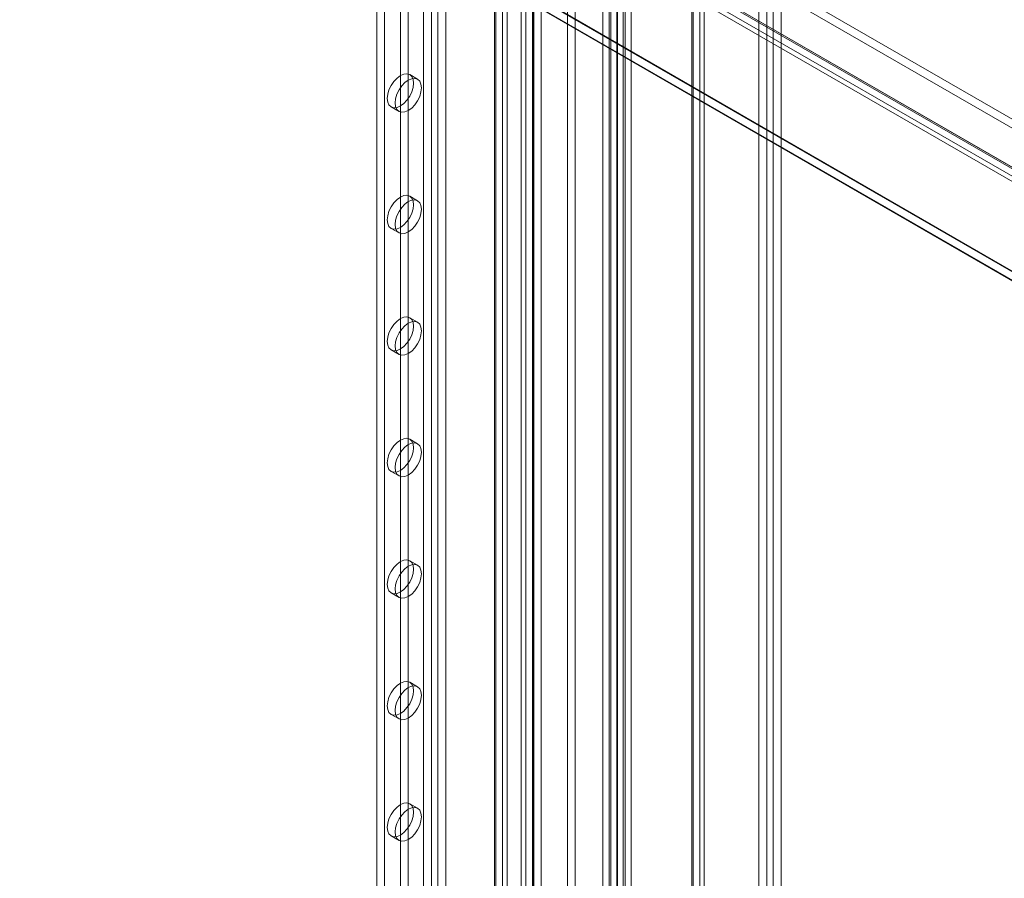
# Model space of a CAD drawing. Units: millimetres. Extents: x -245 to 3955, y -254 to 2716.
# Drawn here: x 3388 to 3520, y 1722 to 1837 of the extents above; entities that cross this region are included whole.
import ezdxf

# ---------------------------------------------------------------- set-up
doc = ezdxf.new("R2010")
doc.units = ezdxf.units.MM
doc.header["$LTSCALE"] = 2

msp = doc.modelspace()

# ---------------------------------------------------------------- linework, layer by layer
at = {"color": 7, "linetype": 'Continuous', "lineweight": 18}
for p, q in [((3488.37, 2085.88), (3488.37, 1599.38)), ((3489.22, 1598.89), (3489.22, 2086.37)), ((3490.28, 1598.28), (3490.28, 2085.75)), ((3487.31, 2085.26), (3487.31, 1598.77)), ((3478.3, 2080.29), (3478.3, 1597.01)), ((3479.36, 2080.9), (3479.36, 1597.62)), ((3478.3, 1596.95), (3478.3, 2079.37)), ((3478.47, 1596.98), (3478.47, 2079.83)), ((3479.97, 1596.98), (3479.97, 2079.83)), ((3479.36, 1596.34), (3479.36, 2078.75)), ((3467.16, 1631.47), (3467.16, 2074.85)), ((3468.22, 1630.86), (3468.22, 2074.24)), ((3468.29, 1630.9), (3468.29, 2074.28)), ((3469.07, 1630.86), (3469.07, 2074.24)), ((3469.35, 1630.29), (3469.35, 2073.67)), ((3470.13, 1631.47), (3470.13, 2074.85)), ((3455.99, 1625.02), (3455.99, 2068.4)), ((3462.63, 1616.2), (3462.63, 2068.57)), ((3455.37, 2067.55), (3455.37, 1624.16)), ((3456.87, 2067.55), (3456.87, 1624.16)), ((3456.98, 2067.75), (3456.98, 1624.37)), ((3457.05, 1624.41), (3457.05, 2067.79)), ((3457.05, 1623.92), (3457.05, 2067.3)), ((3458.04, 2067.14), (3458.04, 1623.76)), ((3461.57, 1615.59), (3461.57, 2067.95)), ((3455.99, 1623.31), (3455.99, 2066.69)), ((3442.24, 2045.97), (3442.24, 1613.2)), ((3445.21, 2045.97), (3445.21, 1613.2)), ((3443.3, 2045.36), (3443.3, 1612.59)), ((3444.15, 2045.36), (3444.15, 1612.59)), ((3435.94, 2040.7), (3435.94, 1611.2)), ((3451.78, 2040.95), (3451.78, 1608.18)), ((3451.96, 1607.94), (3451.96, 2040.7)), ((3452.84, 2041.56), (3452.84, 1608.8)), ((3453.46, 1607.94), (3453.46, 2040.7)), ((3437, 2040.09), (3437, 1610.59)), ((3451.78, 2040.46), (3451.78, 1607.69)), ((3452.84, 2039.85), (3452.84, 1607.08)), ((3439.13, 2003.27), (3439.13, 1630.27)), ((3440.19, 2002.65), (3440.19, 1629.66)), ((3466.35, 1715.31), (3466.35, 1975.79)), ((3467.41, 1715.92), (3467.41, 1976.4)), ((3285.2, 1960.29), (3657.75, 1745.22)), ((3285.2, 1959.07), (3657.75, 1744)), ((3278.5, 1956.48), (3650.3, 1741.85)), ((3279.5, 1956.93), (3651.67, 1742.08)), ((3279.56, 1957.09), (3651.36, 1742.46)), ((3652.16, 1742), (3279.61, 1957.07)), ((3652.16, 1740.78), (3279.61, 1955.84)), ((3278.75, 1955.63), (3650.92, 1740.78)), ((3260.43, 1954.09), (3682.37, 1710.51)), ((3261.89, 1953.34), (3683.18, 1710.13)), ((3260.4, 1952.89), (3682.4, 1709.27)), ((3682.12, 1709.52), (3260.83, 1952.72)), ((3441.44, 1829.34), (3440.38, 1829.96)), ((3437.88, 1825.63), (3438.94, 1825.01)), ((3441.44, 1813.01), (3440.38, 1813.63)), ((3437.88, 1809.29), (3438.94, 1808.68)), ((3441.44, 1796.68), (3440.38, 1797.29)), ((3437.88, 1792.96), (3438.94, 1792.35)), ((3441.44, 1780.35), (3440.38, 1780.96)), ((3437.88, 1776.63), (3438.94, 1776.02)), ((3441.44, 1764.02), (3440.38, 1764.63)), ((3437.88, 1760.3), (3438.94, 1759.69)), ((3441.44, 1747.69), (3440.38, 1748.3)), ((3437.88, 1743.97), (3438.94, 1743.36)), ((3441.44, 1731.36), (3440.38, 1731.97)), ((3437.88, 1727.64), (3438.94, 1727.03))]:
    msp.add_line(p, q, dxfattribs=at)
at = {"color": 7, "linetype": 'Continuous', "lineweight": 18, "flags": 128}
for points in [[(3439.13, 1829.83), (3439.58, 1830.03), (3440.01, 1830.07), (3440.38, 1829.96), (3440.66, 1829.7), (3440.83, 1829.3), (3440.89, 1828.81), (3440.83, 1828.25), (3440.66, 1827.65), (3440.38, 1827.07), (3440.01, 1826.53), (3439.58, 1826.08), (3439.13, 1825.75), (3438.67, 1825.55), (3438.24, 1825.51), (3437.88, 1825.63), (3437.59, 1825.89), (3437.42, 1826.28), (3437.36, 1826.77), (3437.42, 1827.33), (3437.59, 1827.93), (3437.88, 1828.51), (3438.24, 1829.05), (3438.67, 1829.5), (3439.13, 1829.83)], [(3440.19, 1829.22), (3440.64, 1829.41), (3441.07, 1829.46), (3441.44, 1829.34), (3441.72, 1829.08), (3441.89, 1828.69), (3441.95, 1828.2), (3441.89, 1827.64), (3441.72, 1827.04), (3441.44, 1826.46), (3441.07, 1825.92), (3440.64, 1825.47), (3440.19, 1825.14), (3439.73, 1824.94), (3439.3, 1824.9), (3438.94, 1825.01), (3438.65, 1825.27), (3438.48, 1825.66), (3438.42, 1826.16), (3438.48, 1826.72), (3438.65, 1827.32), (3438.94, 1827.9), (3439.3, 1828.44), (3439.73, 1828.89), (3440.19, 1829.22)], [(3439.13, 1813.5), (3439.58, 1813.7), (3440.01, 1813.74), (3440.38, 1813.63), (3440.66, 1813.36), (3440.83, 1812.97), (3440.89, 1812.48), (3440.83, 1811.92), (3440.66, 1811.32), (3440.38, 1810.74), (3440.01, 1810.2), (3439.58, 1809.75), (3439.13, 1809.42), (3438.67, 1809.22), (3438.24, 1809.18), (3437.88, 1809.29), (3437.59, 1809.56), (3437.42, 1809.95), (3437.36, 1810.44), (3437.42, 1811), (3437.59, 1811.6), (3437.88, 1812.18), (3438.24, 1812.72), (3438.67, 1813.17), (3439.13, 1813.5)], [(3440.19, 1812.89), (3440.64, 1813.08), (3441.07, 1813.13), (3441.44, 1813.01), (3441.72, 1812.75), (3441.89, 1812.36), (3441.95, 1811.87), (3441.89, 1811.31), (3441.72, 1810.71), (3441.44, 1810.13), (3441.07, 1809.59), (3440.64, 1809.14), (3440.19, 1808.81), (3439.73, 1808.61), (3439.3, 1808.57), (3438.94, 1808.68), (3438.65, 1808.94), (3438.48, 1809.33), (3438.42, 1809.83), (3438.48, 1810.39), (3438.65, 1810.98), (3438.94, 1811.57), (3439.3, 1812.11), (3439.73, 1812.56), (3440.19, 1812.89)], [(3439.13, 1797.17), (3439.58, 1797.37), (3440.01, 1797.41), (3440.38, 1797.29), (3440.66, 1797.03), (3440.83, 1796.64), (3440.89, 1796.15), (3440.83, 1795.59), (3440.66, 1794.99), (3440.38, 1794.41), (3440.01, 1793.87), (3439.58, 1793.42), (3439.13, 1793.09), (3438.67, 1792.89), (3438.24, 1792.85), (3437.88, 1792.96), (3437.59, 1793.22), (3437.42, 1793.62), (3437.36, 1794.11), (3437.42, 1794.67), (3437.59, 1795.27), (3437.88, 1795.85), (3438.24, 1796.39), (3438.67, 1796.84), (3439.13, 1797.17)], [(3440.19, 1796.56), (3440.64, 1796.75), (3441.07, 1796.8), (3441.44, 1796.68), (3441.72, 1796.42), (3441.89, 1796.03), (3441.95, 1795.54), (3441.89, 1794.97), (3441.72, 1794.38), (3441.44, 1793.8), (3441.07, 1793.26), (3440.64, 1792.81), (3440.19, 1792.48), (3439.73, 1792.28), (3439.3, 1792.24), (3438.94, 1792.35), (3438.65, 1792.61), (3438.48, 1793), (3438.42, 1793.5), (3438.48, 1794.06), (3438.65, 1794.65), (3438.94, 1795.24), (3439.3, 1795.77), (3439.73, 1796.22), (3440.19, 1796.56)], [(3439.13, 1780.84), (3439.58, 1781.03), (3440.01, 1781.08), (3440.38, 1780.96), (3440.66, 1780.7), (3440.83, 1780.31), (3440.89, 1779.82), (3440.83, 1779.26), (3440.66, 1778.66), (3440.38, 1778.08), (3440.01, 1777.54), (3439.58, 1777.09), (3439.13, 1776.76), (3438.67, 1776.56), (3438.24, 1776.52), (3437.88, 1776.63), (3437.59, 1776.89), (3437.42, 1777.28), (3437.36, 1777.78), (3437.42, 1778.34), (3437.59, 1778.94), (3437.88, 1779.52), (3438.24, 1780.06), (3438.67, 1780.51), (3439.13, 1780.84)], [(3440.19, 1780.23), (3440.64, 1780.42), (3441.07, 1780.46), (3441.44, 1780.35), (3441.72, 1780.09), (3441.89, 1779.7), (3441.95, 1779.21), (3441.89, 1778.64), (3441.72, 1778.05), (3441.44, 1777.46), (3441.07, 1776.93), (3440.64, 1776.48), (3440.19, 1776.14), (3439.73, 1775.95), (3439.3, 1775.91), (3438.94, 1776.02), (3438.65, 1776.28), (3438.48, 1776.67), (3438.42, 1777.17), (3438.48, 1777.73), (3438.65, 1778.32), (3438.94, 1778.91), (3439.3, 1779.44), (3439.73, 1779.89), (3440.19, 1780.23)], [(3439.13, 1764.51), (3439.58, 1764.7), (3440.01, 1764.75), (3440.38, 1764.63), (3440.66, 1764.37), (3440.83, 1763.98), (3440.89, 1763.49), (3440.83, 1762.93), (3440.66, 1762.33), (3440.38, 1761.75), (3440.01, 1761.21), (3439.58, 1760.76), (3439.13, 1760.43), (3438.67, 1760.23), (3438.24, 1760.19), (3437.88, 1760.3), (3437.59, 1760.56), (3437.42, 1760.95), (3437.36, 1761.45), (3437.42, 1762.01), (3437.59, 1762.6), (3437.88, 1763.19), (3438.24, 1763.73), (3438.67, 1764.18), (3439.13, 1764.51)], [(3440.19, 1763.9), (3440.64, 1764.09), (3441.07, 1764.13), (3441.44, 1764.02), (3441.72, 1763.76), (3441.89, 1763.37), (3441.95, 1762.88), (3441.89, 1762.31), (3441.72, 1761.72), (3441.44, 1761.13), (3441.07, 1760.6), (3440.64, 1760.15), (3440.19, 1759.81), (3439.73, 1759.62), (3439.3, 1759.58), (3438.94, 1759.69), (3438.65, 1759.95), (3438.48, 1760.34), (3438.42, 1760.83), (3438.48, 1761.4), (3438.65, 1761.99), (3438.94, 1762.58), (3439.3, 1763.11), (3439.73, 1763.56), (3440.19, 1763.9)], [(3439.13, 1748.18), (3439.58, 1748.37), (3440.01, 1748.41), (3440.38, 1748.3), (3440.66, 1748.04), (3440.83, 1747.65), (3440.89, 1747.16), (3440.83, 1746.59), (3440.66, 1746), (3440.38, 1745.41), (3440.01, 1744.88), (3439.58, 1744.43), (3439.13, 1744.1), (3438.67, 1743.9), (3438.24, 1743.86), (3437.88, 1743.97), (3437.59, 1744.23), (3437.42, 1744.62), (3437.36, 1745.12), (3437.42, 1745.68), (3437.59, 1746.27), (3437.88, 1746.86), (3438.24, 1747.39), (3438.67, 1747.84), (3439.13, 1748.18)], [(3440.19, 1747.57), (3440.64, 1747.76), (3441.07, 1747.8), (3441.44, 1747.69), (3441.72, 1747.43), (3441.89, 1747.04), (3441.95, 1746.54), (3441.89, 1745.98), (3441.72, 1745.39), (3441.44, 1744.8), (3441.07, 1744.27), (3440.64, 1743.82), (3440.19, 1743.48), (3439.73, 1743.29), (3439.3, 1743.25), (3438.94, 1743.36), (3438.65, 1743.62), (3438.48, 1744.01), (3438.42, 1744.5), (3438.48, 1745.07), (3438.65, 1745.66), (3438.94, 1746.25), (3439.3, 1746.78), (3439.73, 1747.23), (3440.19, 1747.57)], [(3439.13, 1731.85), (3439.58, 1732.04), (3440.01, 1732.08), (3440.38, 1731.97), (3440.66, 1731.71), (3440.83, 1731.32), (3440.89, 1730.83), (3440.83, 1730.26), (3440.66, 1729.67), (3440.38, 1729.08), (3440.01, 1728.55), (3439.58, 1728.1), (3439.13, 1727.76), (3438.67, 1727.57), (3438.24, 1727.53), (3437.88, 1727.64), (3437.59, 1727.9), (3437.42, 1728.29), (3437.36, 1728.79), (3437.42, 1729.35), (3437.59, 1729.94), (3437.88, 1730.53), (3438.24, 1731.06), (3438.67, 1731.51), (3439.13, 1731.85)], [(3440.19, 1731.24), (3440.64, 1731.43), (3441.07, 1731.47), (3441.44, 1731.36), (3441.72, 1731.1), (3441.89, 1730.71), (3441.95, 1730.21), (3441.89, 1729.65), (3441.72, 1729.06), (3441.44, 1728.47), (3441.07, 1727.94), (3440.64, 1727.49), (3440.19, 1727.15), (3439.73, 1726.96), (3439.3, 1726.92), (3438.94, 1727.03), (3438.65, 1727.29), (3438.48, 1727.68), (3438.42, 1728.17), (3438.48, 1728.74), (3438.65, 1729.33), (3438.94, 1729.92), (3439.3, 1730.45), (3439.73, 1730.9), (3440.19, 1731.24)]]:
    msp.add_lwpolyline(points, dxfattribs=at)

doc.saveas('drawing.dxf')
